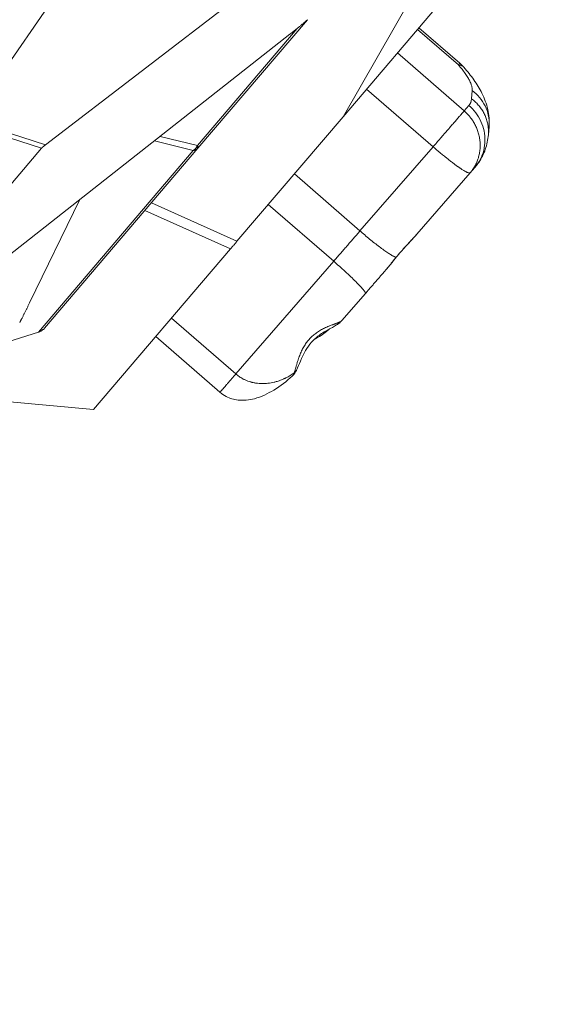
# Model space of a CAD drawing. Units: millimetres. Extents: x 47448 to 71158, y -43628 to -36523.
# Drawn here: x 48643 to 48759, y -43200 to -42981 of the extents above; entities that cross this region are included whole.
import ezdxf

# ---------------------------------------------------------------- set-up
doc = ezdxf.new("R2010")
doc.units = ezdxf.units.MM
doc.header["$MEASUREMENT"] = 0
doc.styles.get("Standard").update_dxf_attribs({"font": 'arial.ttf'})
doc.dimstyles.get("Standard").update_dxf_attribs({"dimtxt": 0.18, "dimasz": 0.18, "dimexe": 0.18, "dimexo": 0.0625, "dimgap": 0.09, "dimtad": 0, "dimtih": 1, "dimtoh": 1, "dimdec": 4, "dimzin": 0, "dimdsep": 46, "dimtxsty": 'Standard', "dimcen": 0.09, "dimadec": 0, "dimazin": 0, "dimtfac": 1, "dimtdec": 4, "dimtofl": 0, "dimtmove": 0, "dimatfit": 3, "dimfxl": 1, "dimtolj": 1, "dimtzin": 0, "dimarcsym": 0})

# ---------------------------------------------------------------- blocks, each defined once
blk = doc.blocks.new('*D5')
at = {"color": 0, "lineweight": -2, "transparency": 16777216}
for p, q in [((47932, -36994.53), (47932, -36874.35)), ((48052, -36874.53), (52893.34, -36874.53)), ((53013.34, -36994.53), (53013.34, -36874.35))]:
    blk.add_line(p, q, dxfattribs=at)
at = {"color": 0, "transparency": 16777216}
for points in [[(48052, -36854.53), (48052, -36894.53), (47932, -36874.53)], [(52893.34, -36854.53), (52893.34, -36894.53), (53013.34, -36874.53)]]:
    blk.add_solid(points, dxfattribs=at)
at = {"layer": 'Defpoints', "color": 0, "transparency": 16777216}
for p in [(53013.34, -36874.53), (53013.34, -41816.98), (47932, -43436.44)]:
    blk.add_point(p, dxfattribs=at)
at = {"color": 0, "transparency": 16777216, "insert": (50472.67, -36686.89), "char_height": 250, "attachment_point": 5}
blk.add_mtext('\\A1;505', dxfattribs=at)
blk = doc.blocks.new('*D6')
at = {"color": 0, "lineweight": -2, "transparency": 16777216}
for p, q in [((47919.87, -36993.64), (47799.69, -36993.64)), ((47799.87, -37113.64), (47799.87, -43508.11)), ((47919.87, -43628.11), (47799.69, -43628.11))]:
    blk.add_line(p, q, dxfattribs=at)
at = {"color": 0, "transparency": 16777216}
for points in [[(47779.87, -37113.64), (47819.87, -37113.64), (47799.87, -36993.64)], [(47779.87, -43508.11), (47819.87, -43508.11), (47799.87, -43628.11)]]:
    blk.add_solid(points, dxfattribs=at)
at = {"layer": 'Defpoints', "color": 0, "transparency": 16777216}
for p in [(51254.69, -36993.64), (47799.87, -43628.11), (48160.4, -43628.11)]:
    blk.add_point(p, dxfattribs=at)
at = {"color": 0, "transparency": 16777216, "insert": (47612.23, -40310.88), "char_height": 250, "attachment_point": 5, "rotation": 90}
blk.add_mtext('\\A1;665', dxfattribs=at)

msp = doc.modelspace()

# ---------------------------------------------------------------- linework, layer by layer
at = {"color": 0, "linetype": 'Continuous', "lineweight": 0}
for p, q in [((48714.42818, -43002.67452), (48789.36596, -42914.77438)), ((48747.94188, -42932.53607), (48648.32719, -43008.94578)), ((48631.45784, -43003.43814), (48673.5676, -42942.70595)), ((48730.4331, -42974.77266), (48714.42818, -43002.67452)), ((48704.1968, -42983.12672), (48682.06535, -43009.08636)), ((48682.19199, -43009.65905), (48706.48945, -42981.15873)), ((48740.31452, -42990.82357), (48731.24561, -42982.9481)), ((48702.62516, -42984.37689), (48604.20053, -43061.76512)), ((48730.93111, -42983.317), (48739.99668, -42991.18957)), ((48741.28796, -43001.40109), (48726.47815, -42988.54021)), ((48719.64155, -42996.55937), (48734.37881, -43009.35725)), ((48743.07533, -42996.85532), (48742.92235, -42998.69822)), ((48742.35198, -43000.17583), (48741.28796, -43001.40109)), ((48690.86346, -43030.31535), (48714.42818, -43002.67452)), ((48630.23402, -43004.04508), (48647.4985, -43009.68173)), ((48648.32719, -43008.94578), (48631.45784, -43003.43814)), ((48746.8021, -43004.86703), (48746.64911, -43006.70992)), ((48682.06535, -43009.08636), (48673.80046, -43007.04085)), ((48672.5384, -43008.03317), (48681.14687, -43010.16371)), ((48601.98752, -43063.06498), (48647.4985, -43009.68173)), ((48646.78415, -43050.47033), (48681.14687, -43010.16371)), ((48682.19199, -43009.65905), (48648.11012, -43049.63623)), ((48734.37881, -43009.35725), (48718.16178, -43028.03179)), ((48703.59481, -43015.38179), (48718.16178, -43028.03179)), ((48730.77881, -43028.75416), (48742.59941, -43015.14228)), ((48742.59941, -43015.14228), (48743.66343, -43013.91702)), ((48656.01986, -43021.02119), (48644.81716, -43044.01193)), ((48690.86346, -43030.31535), (48671.85775, -43021.78085)), ((48697.8179, -43022.15796), (48712.32357, -43034.75472)), ((48670.40939, -43023.47974), (48689.4151, -43032.01423)), ((48689.4151, -43032.01423), (48659.02634, -43067.65949)), ((48712.32357, -43034.75472), (48690.60769, -43059.7614)), ((48714.12469, -43047.93202), (48719.37652, -43041.88434)), ((48690.60769, -43059.7614), (48676.33006, -43047.36266)), ((48646.78415, -43050.47033), (48638.59242, -43053.09333)), ((48687.08057, -43063.82301), (48672.83998, -43051.45644)), ((48640.42634, -43065.96164), (48659.02634, -43067.65949))]:
    msp.add_line(p, q, dxfattribs=at)
for points, knots in [([(48706.48945, -42981.15873), (48706.47535, -42981.17528), (48706.4603, -42981.1918), (48706.42892, -42981.22511), (48706.4126, -42981.24189), (48706.379, -42981.27576), (48706.36173, -42981.29285), (48706.33522, -42981.31864), (48706.32628, -42981.32726), (48706.30832, -42981.34446), (48706.29929, -42981.35305), (48706.25388, -42981.39597), (48706.21683, -42981.43026), (48706.1605, -42981.48176), (48706.1416, -42981.49893), (48706.10355, -42981.5333), (48706.0844, -42981.55049), (48706.02673, -42981.60195), (48705.988, -42981.63614), (48705.9101, -42981.70444), (48705.87093, -42981.73855), (48705.79221, -42981.80672), (48705.75267, -42981.84079), (48705.67321, -42981.90884), (48705.63334, -42981.9428), (48705.5134, -42982.04457), (48705.43301, -42982.11227), (48705.31192, -42982.21366), (48705.27146, -42982.24743), (48705.19038, -42982.31489), (48705.14977, -42982.34858), (48705.0277, -42982.44953), (48704.94607, -42982.51669), (48704.78246, -42982.65085), (48704.70047, -42982.71784), (48704.53622, -42982.85169), (48704.45395, -42982.91856), (48704.28915, -42983.05215), (48704.20661, -42983.11888), (48704.04123, -42983.25212), (48703.95839, -42983.31863), (48703.7925, -42983.45149), (48703.70946, -42983.51785), (48703.46007, -42983.71673), (48703.29347, -42983.84907), (48702.95973, -42984.11333), (48702.79259, -42984.24524), (48702.62516, -42984.37689)], [0.901731016, 0.901731016, 0.901731016, 0.901731016, 0.984303816, 0.984303816, 1.066876617, 1.066876617, 1.149449417, 1.149449417, 1.190735817, 1.190735817, 1.232022217, 1.232022217, 1.397167817, 1.397167817, 1.479740618, 1.479740618, 1.562313418, 1.562313418, 1.72714267, 1.72714267, 1.891971923, 1.891971923, 2.056801175, 2.056801175, 2.221630428, 2.221630428, 2.551250995, 2.551250995, 2.716061279, 2.716061279, 2.880871562, 2.880871562, 3.210563273, 3.210563273, 3.540254984, 3.540254984, 3.86997222, 3.86997222, 4.199689456, 4.199689456, 4.529345753, 4.529345753, 4.859002049, 4.859002049, 5.518318282, 5.518318282, 6.177634871, 6.177634871, 6.177634871, 6.177634871]), ([(48741.22265, -42991.72002), (48741.21011, -42991.70596), (48741.19729, -42991.69217), (48741.14583, -42991.63911), (48741.10505, -42991.6019), (48740.97412, -42991.49619), (48740.87644, -42991.4349), (48740.74187, -42991.37022), (48740.71414, -42991.3578), (48740.65736, -42991.33416), (48740.62832, -42991.32295), (48740.53917, -42991.29113), (48740.47731, -42991.27243), (48740.28361, -42991.2237), (48740.14469, -42991.20145), (48739.99668, -42991.18957)], [-3.367447413, -3.367447413, -3.367447413, -3.367447413, -3.213383076, -3.213383076, -2.763495014, -2.763495014, -1.853059243, -1.853059243, -1.623213999, -1.623213999, -1.392771438, -1.392771438, -0.930275328, -0.930275328, 0, 0, 0, 0]), ([(48741.22225, -42991.71968), (48742.02668, -42992.62216), (48742.76593, -42993.5442), (48744.11427, -42995.45311), (48744.72143, -42996.44793), (48745.79097, -42998.60721), (48746.24249, -42999.80027), (48746.79645, -43002.27225), (48746.90979, -43003.57058), (48746.80219, -43004.86635)], [0, 0, 0, 0, 3.768770966, 3.768770966, 7.728624292, 7.728624292, 12.080949045, 12.080949045, 16.262856574, 16.262856574, 16.262856574, 16.262856574]), ([(48746.80213, -43004.86703), (48746.81122, -43004.75764), (48746.8645, -43003.92373), (48746.73624, -43002.35412), (48746.01534, -43000.25756), (48744.79186, -42998.36808), (48743.68582, -42997.31548), (48743.07533, -42996.85532)], [-9.736080029, -9.736080029, -9.736080029, -9.736080029, -9.381298547, -7.035973911, -4.690649274, -2.345324637, 0, 0, 0, 0]), ([(48741.28796, -43001.40109), (48741.37558, -43001.47718), (48741.46394, -43001.55643), (48741.64205, -43001.72198), (48741.7318, -43001.80828), (48741.91253, -43001.98869), (48742.0035, -43002.0828), (48742.18643, -43002.27966), (48742.27838, -43002.38241), (48742.41646, -43002.5433), (48742.46236, -43002.59788), (48742.55426, -43002.70949), (48742.60026, -43002.76654), (48742.73707, -43002.93995), (48742.82709, -43003.05905), (48743.00419, -43003.30447), (48743.09127, -43003.43078), (48743.26191, -43003.69078), (48743.34546, -43003.82447), (48743.50818, -43004.09898), (48743.58748, -43004.23997), (48743.74076, -43004.52853), (48743.81454, -43004.6757), (48744.02642, -43005.12544), (48744.15504, -43005.43631), (48744.32566, -43005.91668), (48744.37881, -43006.07914), (48744.47711, -43006.40786), (48744.52221, -43006.57399), (48744.6039, -43006.90918), (48744.64049, -43007.07823), (48744.70485, -43007.41861), (48744.73261, -43007.58994), (48744.77906, -43007.93416), (48744.79774, -43008.10709), (48744.82584, -43008.45359), (48744.83526, -43008.62713), (48744.84473, -43008.97404), (48744.8448, -43009.14742), (48744.83558, -43009.49328), (48744.8263, -43009.66575), (48744.79848, -43010.00909), (48744.77994, -43010.17995), (48744.73378, -43010.51931), (48744.70615, -43010.68782), (48744.61003, -43011.18879), (48744.52826, -43011.51667), (48744.38116, -43011.99561), (48744.32807, -43012.15311), (48744.21419, -43012.46326), (48744.1534, -43012.61592), (48743.96023, -43013.06594), (48743.81702, -43013.3553), (48743.50603, -43013.90967), (48743.33825, -43014.17468), (48742.98269, -43014.67842), (48742.79491, -43014.91716), (48742.59941, -43015.14228)], [-15.707963268, -15.707963268, -15.707963268, -15.707963268, -15.213065381, -15.213065381, -14.718167495, -14.718167495, -14.223269608, -14.223269608, -13.728371721, -13.728371721, -13.48248033, -13.48248033, -13.236588938, -13.236588938, -12.744806154, -12.744806154, -12.253023371, -12.253023371, -11.761240587, -11.761240587, -11.27072668, -11.27072668, -10.780212772, -10.780212772, -9.799184958, -9.799184958, -9.309204543, -9.309204543, -8.819224128, -8.819224128, -8.329243713, -8.329243713, -7.839263298, -7.839263298, -7.349310988, -7.349310988, -6.859358678, -6.859358678, -6.369406368, -6.369406368, -5.879454058, -5.879454058, -5.389459793, -5.389459793, -4.899465527, -4.899465527, -3.919476997, -3.919476997, -3.429520403, -3.429520403, -2.93956381, -2.93956381, -1.959650623, -1.959650623, -0.979825311, -0.979825311, 0, 0, 0, 0]), ([(48746.64922, -43006.70896), (48746.56065, -43007.77565), (48746.34119, -43008.86408), (48745.6231, -43010.92665), (48745.13057, -43011.91421), (48744.25164, -43013.19864), (48743.96738, -43013.56701), (48743.66343, -43013.91702)], [0, 0, 0, 0, 3.861789958, 3.861789958, 7.586285137, 7.586285137, 9.162665556, 9.162665556, 9.162665556, 9.162665556]), ([(48647.4985, -43009.68173), (48647.51974, -43009.65681), (48647.5423, -43009.63115), (48647.59329, -43009.57605), (48647.62205, -43009.54646), (48647.68544, -43009.48452), (48647.71993, -43009.45224), (48647.77587, -43009.40141), (48647.79418, -43009.38495), (48647.82297, -43009.35926), (48647.83283, -43009.35048), (48647.85235, -43009.3332), (48647.86209, -43009.32463), (48647.91073, -43009.28206), (48647.9494, -43009.24905), (48648.00756, -43009.20045), (48648.02685, -43009.1845), (48648.06567, -43009.1526), (48648.08511, -43009.13672), (48648.14263, -43009.0901), (48648.18024, -43009.06011), (48648.25438, -43009.00186), (48648.29092, -43008.9736), (48648.32719, -43008.94578)], [15.795964512, 15.795964512, 15.795964512, 15.795964512, 16.011962853, 16.011962853, 16.243910809, 16.243910809, 16.470897404, 16.470897404, 16.574216395, 16.574216395, 16.625875891, 16.625875891, 16.677535387, 16.677535387, 16.88437393, 16.88437393, 16.986498488, 16.986498488, 17.088623047, 17.088623047, 17.293401237, 17.293401237, 17.497830306, 17.497830306, 17.497830306, 17.497830306]), ([(48742.59941, -43015.14228), (48742.57839, -43015.16648), (48742.54633, -43015.18091), (48742.45977, -43015.19037), (48742.40514, -43015.18524), (48742.27332, -43015.15519), (48742.19605, -43015.13015), (48742.06358, -43015.07757), (48742.01654, -43015.05747), (48741.91672, -43015.01209), (48741.86407, -43014.98685), (48741.69836, -43014.90365), (48741.57757, -43014.83836), (48741.31623, -43014.6887), (48741.17587, -43014.60447), (48740.95157, -43014.4644), (48740.87473, -43014.41564), (48740.7167, -43014.31385), (48740.63578, -43014.26098), (48740.46998, -43014.15101), (48740.38535, -43014.09408), (48740.25557, -43014.00545), (48740.21197, -43013.97546), (48740.12379, -43013.91437), (48740.07923, -43013.88331), (48740.01142, -43013.83591), (48739.98857, -43013.81991), (48739.94254, -43013.7876), (48739.91936, -43013.77131), (48739.84927, -43013.72192), (48739.80203, -43013.68844), (48739.65819, -43013.58599), (48739.56035, -43013.5156), (48739.2585, -43013.29642), (48739.04936, -43013.14189), (48738.61476, -43012.81579), (48738.38936, -43012.64418), (48737.92443, -43012.28525), (48737.68506, -43012.09798), (48737.38022, -43011.85623), (48737.31874, -43011.80732), (48737.19513, -43011.70864), (48737.13304, -43011.6589), (48736.94576, -43011.50844), (48736.82013, -43011.40689), (48736.44015, -43011.09793), (48736.184, -43010.88723), (48735.41242, -43010.24539), (48734.89396, -43009.8046), (48734.37881, -43009.35725)], [-15.707963268, -15.707963268, -15.707963268, -15.707963268, -14.767566855, -14.767566855, -13.819186074, -13.819186074, -12.863539417, -12.863539417, -12.38205762, -12.38205762, -11.898103252, -11.898103252, -10.933068717, -10.933068717, -9.970192609, -9.970192609, -9.490139065, -9.490139065, -9.012351691, -9.012351691, -8.536859673, -8.536859673, -8.3000565, -8.3000565, -8.063045541, -8.063045541, -7.943579192, -7.943579192, -7.823678769, -7.823678769, -7.582882928, -7.582882928, -7.097578812, -7.097578812, -6.113665336, -6.113665336, -5.112818076, -5.112818076, -4.097361118, -4.097361118, -3.842070089, -3.842070089, -3.586161948, -3.586161948, -3.073243426, -3.073243426, -2.046131694, -2.046131694, 0, 0, 0, 0]), ([(48730.77881, -43028.75416), (48730.68149, -43028.86623), (48730.58357, -43028.97722), (48730.38702, -43029.1975), (48730.28837, -43029.30679), (48730.0907, -43029.52407), (48729.99168, -43029.63205), (48729.79359, -43029.847), (48729.69451, -43029.95398), (48729.39757, -43030.27379), (48729.20005, -43030.4855), (48728.80747, -43030.90757), (48728.61239, -43031.11794), (48728.22569, -43031.53841), (48728.03409, -43031.74847), (48727.6551, -43032.16899), (48727.4677, -43032.37944), (48727.09732, -43032.80103), (48726.91438, -43033.01215), (48726.55301, -43033.435), (48726.37457, -43033.64673), (48726.19817, -43033.85861)], [0, 0, 0, 0, 0.435051134, 0.435051134, 0.870102267, 0.870102267, 1.305155879, 1.305155879, 1.740209491, 1.740209491, 2.610378035, 2.610378035, 3.48052948, 3.48052948, 4.350691529, 4.350691529, 5.22083827, 5.22083827, 6.090999654, 6.090999654, 6.961145109, 6.961145109, 6.961145109, 6.961145109]), ([(48730.77881, -43028.75416), (48730.161, -43029.46558), (48729.47419, -43030.19582), (48728.11119, -43031.6748), (48727.42367, -43032.43748), (48726.59093, -43033.40955), (48726.40837, -43033.62542), (48726.22883, -43033.84015)], [0, 0, 0, 0, 3.069554344, 3.069554344, 6.089293774, 6.089293774, 6.950995517, 6.950995517, 6.950995517, 6.950995517]), ([(48689.4151, -43032.01423), (48689.44414, -43031.98017), (48689.47626, -43031.94264), (48689.55102, -43031.85518), (48689.59453, -43031.80424), (48689.69517, -43031.68619), (48689.75338, -43031.61781), (48689.88438, -43031.4639), (48689.9581, -43031.37731), (48690.11206, -43031.19673), (48690.1923, -43031.10271), (48690.34776, -43030.92061), (48690.42244, -43030.83312), (48690.56269, -43030.66861), (48690.62797, -43030.59195), (48690.7501, -43030.44845), (48690.80691, -43030.38168), (48690.86346, -43030.31535)], [13.455587412, 13.455587412, 13.455587412, 13.455587412, 13.754792907, 13.754792907, 14.100583447, 14.100583447, 14.506170649, 14.506170649, 14.966404474, 14.966404474, 15.426635426, 15.426635426, 15.832461101, 15.832461101, 16.178203459, 16.178203459, 16.477505021, 16.477505021, 16.477505021, 16.477505021]), ([(48726.22883, -43033.84015), (48725.6162, -43034.57285), (48725.03836, -43035.30307), (48724.27708, -43036.23141), (48724.06835, -43036.48152), (48723.86072, -43036.7206)], [0, 0, 0, 0, 2.940796621, 2.940796621, 4.071389486, 4.071389486, 4.071389486, 4.071389486]), ([(48726.19817, -43033.85861), (48726.09122, -43033.98709), (48725.98571, -43034.11498), (48725.77722, -43034.36957), (48725.67423, -43034.49627), (48725.36867, -43034.87416), (48725.17014, -43035.12239), (48724.78227, -43035.60653), (48724.59291, -43035.84245), (48724.22182, -43036.29621), (48724.04006, -43036.51409), (48723.86072, -43036.7206)], [0, 0, 0, 0, 0.503593111, 0.503593111, 1.00859832, 1.00859832, 2.021593127, 2.021593127, 3.033890118, 3.033890118, 4.042387407, 4.042387407, 4.042387407, 4.042387407]), ([(48644.81716, -43044.01193), (48644.72601, -43044.19898), (48644.63468, -43044.38591), (48644.45184, -43044.75963), (48644.36034, -43044.94642), (48644.1772, -43045.31979), (48644.08556, -43045.50637), (48643.94776, -43045.78585), (48643.90169, -43045.87888), (48643.8095, -43046.06475), (48643.76338, -43046.15759), (48643.67117, -43046.34317), (48643.62509, -43046.43589), (48643.53297, -43046.6212), (48643.48694, -43046.71377), (48643.39482, -43046.89863), (48643.34873, -43046.99091), (48643.25622, -43047.17493), (48643.20989, -43047.26658), (48643.14051, -43047.40354), (48643.1174, -43047.44911), (48643.07117, -43047.54003), (48643.04806, -43047.58541), (48643.00177, -43047.67573), (48642.97862, -43047.72061), (48642.9325, -43047.80986), (48642.90954, -43047.85423), (48642.87519, -43047.92029), (48642.86375, -43047.94223), (48642.84088, -43047.9859), (48642.82942, -43048.00768), (48642.80658, -43048.05059), (48642.79521, -43048.07176), (48642.77274, -43048.11354), (48642.76163, -43048.13414), (48642.73969, -43048.17467), (48642.72887, -43048.1946), (48642.71275, -43048.22381), (48642.70739, -43048.23344), (48642.69669, -43048.25241), (48642.6914, -43048.26166), (48642.68112, -43048.27943), (48642.67612, -43048.28798), (48642.66641, -43048.30429), (48642.66165, -43048.31214), (48642.65261, -43048.32654), (48642.64844, -43048.33294), (48642.64092, -43048.3439), (48642.63758, -43048.34846), (48642.63463, -43048.35192)], [25.186226501, 25.186226501, 25.186226501, 25.186226501, 25.871501882, 25.871501882, 26.556775552, 26.556775552, 27.242049222, 27.242049222, 27.584759944, 27.584759944, 27.927470666, 27.927470666, 28.270187081, 28.270187081, 28.612903496, 28.612903496, 28.955537342, 28.955537342, 29.298171188, 29.298171188, 29.469510416, 29.469510416, 29.640849644, 29.640849644, 29.812188872, 29.812188872, 29.9835281, 29.9835281, 30.069208929, 30.069208929, 30.154889759, 30.154889759, 30.240570589, 30.240570589, 30.326251418, 30.326251418, 30.411932248, 30.411932248, 30.454772663, 30.454772663, 30.497613078, 30.497613078, 30.540453492, 30.540453492, 30.583293907, 30.583293907, 30.626134322, 30.626134322, 30.668974737, 30.668974737, 30.668974737, 30.668974737]), ([(48714.12469, -43047.93202), (48714.10578, -43047.95381), (48714.08435, -43047.97452), (48714.03773, -43048.01443), (48714.01255, -43048.0336), (48713.95927, -43048.07077), (48713.9312, -43048.08875), (48713.87278, -43048.1238), (48713.84243, -43048.14088), (48713.77988, -43048.17435), (48713.74766, -43048.19073), (48713.68173, -43048.22292), (48713.64802, -43048.23874), (48713.57934, -43048.26996), (48713.54439, -43048.28537), (48713.47342, -43048.31586), (48713.4374, -43048.33093), (48713.32806, -43048.37577), (48713.25346, -43048.40519), (48713.10179, -43048.46357), (48713.02472, -43048.4925), (48712.86891, -43048.55028), (48712.79015, -43048.57913), (48712.63146, -43048.63697), (48712.55153, -43048.66596), (48712.39085, -43048.72439), (48712.31008, -43048.75382), (48712.14814, -43048.81321), (48712.06698, -43048.84318), (48711.82331, -43048.93416), (48711.66062, -43048.99619), (48711.41753, -43049.09201), (48711.33663, -43049.12439), (48711.17531, -43049.19015), (48711.09488, -43049.22352), (48710.85453, -43049.32526), (48710.69554, -43049.39528), (48710.3809, -43049.53999), (48710.22524, -43049.61465), (48709.91799, -43049.76912), (48709.76639, -43049.84894), (48709.46771, -43050.01398), (48709.32061, -43050.09919), (48709.03142, -43050.27522), (48708.88932, -43050.36605), (48708.61045, -43050.55356), (48708.47365, -43050.65023), (48708.20564, -43050.84949), (48708.07444, -43050.95209), (48707.81783, -43051.16336), (48707.69243, -43051.27204), (48707.44751, -43051.4955), (48707.32801, -43051.61024), (48707.09504, -43051.8459), (48706.98157, -43051.96681), (48706.76074, -43052.21486), (48706.65338, -43052.34198), (48706.44474, -43052.60245), (48706.34346, -43052.73579), (48706.14686, -43053.00861), (48706.05154, -43053.1481), (48705.8667, -43053.43301), (48705.7772, -43053.57843), (48705.60399, -43053.87525), (48705.52027, -43054.02663), (48705.3584, -43054.3353), (48705.28026, -43054.49257), (48705.12923, -43054.81282), (48705.05633, -43054.9758), (48704.91531, -43055.30709), (48704.84716, -43055.47539), (48704.71532, -43055.81711), (48704.65162, -43055.99055), (48704.55892, -43056.25431), (48704.52848, -43056.34283), (48704.46845, -43056.52097), (48704.43886, -43056.6106), (48704.35123, -43056.88108), (48704.29438, -43057.06357), (48704.21066, -43057.34013), (48704.18301, -43057.43278), (48704.12804, -43057.61888), (48704.10073, -43057.71233), (48704.0463, -43057.89996), (48704.01917, -43057.99414), (48703.96488, -43058.18305), (48703.93771, -43058.27778), (48703.8831, -43058.46767), (48703.85564, -43058.56283), (48703.80012, -43058.75331), (48703.77206, -43058.84865), (48703.71493, -43059.0393), (48703.68586, -43059.1346), (48703.62622, -43059.32476), (48703.59567, -43059.41965), (48703.564, -43059.51413)], [0, 0, 0, 0, 0.147437681, 0.147437681, 0.294875362, 0.294875362, 0.442313043, 0.442313043, 0.589750723, 0.589750723, 0.737188404, 0.737188404, 0.884626085, 0.884626085, 1.032063766, 1.032063766, 1.179501447, 1.179501447, 1.474376809, 1.474376809, 1.76925217, 1.76925217, 2.064127532, 2.064127532, 2.359002894, 2.359002894, 2.654284685, 2.654284685, 2.949566476, 2.949566476, 3.540130058, 3.540130058, 3.83541185, 3.83541185, 4.130693641, 4.130693641, 4.721257223, 4.721257223, 5.311429679, 5.311429679, 5.901602134, 5.901602134, 6.49177459, 6.49177459, 7.081947046, 7.081947046, 7.672147012, 7.672147012, 8.262346978, 8.262346978, 8.852546944, 8.852546944, 9.44274691, 9.44274691, 10.033019266, 10.033019266, 10.623291622, 10.623291622, 11.213563977, 11.213563977, 11.803836333, 11.803836333, 12.39412253, 12.39412253, 12.984408727, 12.984408727, 13.574694924, 13.574694924, 14.164981121, 14.164981121, 14.755144912, 14.755144912, 15.345308704, 15.345308704, 15.640390599, 15.640390599, 15.935472495, 15.935472495, 16.525636286, 16.525636286, 16.820698414, 16.820698414, 17.115760541, 17.115760541, 17.410822669, 17.410822669, 17.705884796, 17.705884796, 18.000946924, 18.000946924, 18.296009051, 18.296009051, 18.591071179, 18.591071179, 18.886133306, 18.886133306, 18.886133306, 18.886133306]), ([(48714.12469, -43047.93202), (48713.89146, -43048.2006), (48713.63903, -43048.41617), (48713.10378, -43048.81154), (48712.81514, -43048.98564), (48711.90609, -43049.50387), (48711.22769, -43049.84429), (48710.11838, -43050.49847), (48709.72818, -43050.7443), (48708.6723, -43051.49323), (48707.99246, -43052.07493), (48706.90691, -43053.29498), (48706.46248, -43053.91878), (48705.73282, -43055.14942), (48705.4298, -43055.76615), (48704.8424, -43057.07448), (48704.56876, -43057.76566), (48704.22542, -43058.57144), (48704.15217, -43058.73978), (48704.07767, -43058.90462)], [0, 0, 0, 0, 1.271874907, 1.271874907, 2.79415695, 2.79415695, 5.867528535, 5.867528535, 7.443064445, 7.443064445, 10.138113417, 10.138113417, 12.373787869, 12.373787869, 14.487993103, 14.487993103, 17.038572302, 17.038572302, 17.730212251, 17.730212251, 17.730212251, 17.730212251]), ([(48648.11012, -43049.63623), (48648.06269, -43049.69187), (48648.01333, -43049.74382), (48647.91132, -43049.84207), (48647.85864, -43049.8883), (48647.75126, -43049.97532), (48647.69657, -43050.01613), (48647.61325, -43050.07381), (48647.58539, -43050.09237), (48647.52914, -43050.12845), (48647.50076, -43050.14596), (48647.4156, -43050.19661), (48647.35851, -43050.22804), (48647.24397, -43050.28677), (48647.1865, -43050.31407), (48647.07155, -43050.36487), (48647.01406, -43050.38836), (48646.8991, -43050.43189), (48646.84162, -43050.45192), (48646.78415, -43050.47033)], [-13.242600938, -13.242600938, -13.242600938, -13.242600938, -13.053394865, -13.053394865, -12.861710218, -12.861710218, -12.670278954, -12.670278954, -12.575458315, -12.575458315, -12.480637676, -12.480637676, -12.29121633, -12.29121633, -12.101483159, -12.101483159, -11.911920462, -11.911920462, -11.722392896, -11.722392896, -11.722392896, -11.722392896]), ([(48710.0344, -43050.55662), (48710.2381, -43050.55681), (48710.48203, -43050.49986), (48710.6703, -43050.36944), (48710.71419, -43050.33196)], [-2.110364346, -2.110364346, -2.110364346, -2.110364346, -1.152212221, -0.827278092, -0.827278092, -0.827278092, -0.827278092]), ([(48709.02918, -43051.24739), (48709.21636, -43051.3107), (48709.38356, -43051.30981), (48709.5036, -43051.23643), (48709.51059, -43051.2318)], [-2.35398615, -2.35398615, -2.35398615, -2.35398615, -1.187869451, -1.113908348, -1.113908348, -1.113908348, -1.113908348]), ([(48690.60769, -43059.7614), (48690.72404, -43059.86244), (48690.96231, -43060.05808), (48691.33568, -43060.33166), (48691.72423, -43060.58475), (48692.17189, -43060.84261), (48692.68354, -43061.09557), (48693.26355, -43061.33221), (48693.66957, -43061.46522), (48693.88512, -43061.52731), (48693.9105, -43061.53456), (48693.95498, -43061.54711), (48694.04417, -43061.57165), (48694.17223, -43061.6051), (48694.32692, -43061.64267), (48694.53448, -43061.6893), (48694.79627, -43061.74111), (48695.21975, -43061.81007), (48695.75699, -43061.87004), (48696.41185, -43061.89976), (48697.0744, -43061.88712), (48697.74213, -43061.83216), (48698.4125, -43061.73509), (48699.08296, -43061.59629), (48699.8623, -43061.38628), (48700.57921, -43061.13638), (48701.14963, -43060.89592), (48701.43223, -43060.76624), (48701.57282, -43060.69906), (48701.64293, -43060.66489), (48701.68294, -43060.6452), (48702.02271, -43060.47688), (48702.6625, -43060.12559), (48703.26837, -43059.72628), (48703.564, -43059.51413)], [0, 0, 0, 0, 0.598054338, 1.196108677, 1.794163015, 2.392217354, 3.189623139, 3.987028923, 4.784434708, 4.809353639, 4.834272569, 4.884110431, 4.983786154, 5.1831376, 5.382489046, 5.581840493, 5.980543385, 6.379246277, 7.176652062, 7.974057846, 8.771463631, 9.568869416, 10.3662752, 11.163680985, 11.96108677, 13.157195447, 13.755249785, 14.054276954, 14.203790539, 14.278547331, 14.315925727, 14.353304124, 15.549412801, 16.745521478, 16.745521478, 16.745521478, 16.745521478]), ([(48703.564, -43059.51413), (48703.52344, -43059.63704), (48703.47465, -43059.75041), (48703.41055, -43059.86676), (48703.40316, -43059.87976), (48703.3881, -43059.90548), (48703.38042, -43059.9182), (48703.3569, -43059.95599), (48703.34067, -43059.98051), (48703.29, -43060.05254), (48703.25408, -43060.09768), (48703.19681, -43060.16119), (48703.17711, -43060.18169), (48703.14563, -43060.21238), (48703.13423, -43060.2231), (48703.12268, -43060.23357)], [0, 0, 0, 0, 0.2582258779, 0.2582258779, 0.2911951807, 0.2911951807, 0.324307221, 0.324307221, 0.3909523387, 0.3909523387, 0.5258371489, 0.5258371489, 0.5938964311, 0.5938964311, 0.6317327716, 0.6317327716, 0.6317327716, 0.6317327716]), ([(48704.07767, -43058.90462), (48704.05453, -43058.95583), (48703.99634, -43059.06647), (48703.84307, -43059.28258), (48703.68461, -43059.42896), (48703.564, -43059.51413)], [-1.147679675, -1.147679675, -1.147679675, -1.147679675, -0.901549478, -0.601032985, 0, 0, 0, 0]), ([(48703.12268, -43060.23357), (48701.86916, -43061.36947), (48700.51824, -43062.42184), (48697.72337, -43064.13133), (48696.27286, -43064.83428), (48693.5635, -43065.55187), (48692.3155, -43065.69229), (48690.19284, -43065.45064), (48689.27909, -43065.18488), (48687.96781, -43064.50441), (48687.50071, -43064.18783), (48687.08059, -43063.823)], [0, 0, 0, 0, 5.476230864, 5.476230864, 10.435412349, 10.435412349, 14.115633468, 14.115633468, 16.880901464, 16.880901464, 18.550177031, 18.550177031, 18.550177031, 18.550177031])]:
    msp.add_open_spline(points, degree=3, knots=knots, dxfattribs=at)
for points, weights in [([(48739.99668, -42991.18957), (48740.31452, -42990.82357), (48740.31452, -42990.82357)], [1, 0.962733365115, 0.949877897606]), ([(48741.28796, -43001.40109), (48739.65624, -43003.28008), (48734.37881, -43009.35725)], [1, 0.777399201017, 0.999999999997]), ([(48682.06535, -43009.08636), (48681.99563, -43009.25728), (48681.90321, -43009.41286)], [0.999999999997, 0.982171841164, 0.972990609893]), ([(48682.19199, -43009.65905), (48682.3219, -43009.50667), (48682.06535, -43009.08636)], [1, 0.939692620786, 0.999999999999]), ([(48681.90321, -43009.41286), (48681.60296, -43009.91831), (48681.14687, -43010.16371)], [0.972990609893, 0.944312278167, 0.999999999996]), ([(48681.14687, -43010.16371), (48681.80183, -43010.1167), (48682.19199, -43009.65905)], [0.999999999997, 0.939692620785, 1]), ([(48681.90321, -43009.41286), (48682.19199, -43009.65905), (48682.19199, -43009.65905)], [0.988708958912, 0.94599723392, 1]), ([(48718.16178, -43028.03179), (48715.24613, -43031.38928), (48712.32357, -43034.75472)], [1, 0.996027284444, 1]), ([(48718.16178, -43028.03179), (48724.65947, -43033.6744), (48726.19817, -43033.85861)], [0.999999999984, 0.737211841561, 0.945978582864]), ([(48719.37652, -43041.88434), (48719.87396, -43041.31151), (48712.32357, -43034.75472)], [1, 0.707106781194, 0.999999999978]), ([(48719.37652, -43041.88434), (48721.6162, -43039.30526), (48723.86072, -43036.7206)], [1, 0.997459301861, 0.998168344078])]:
    msp.add_rational_spline(points, weights, degree=2, dxfattribs=at)
for points in [[(48739.99668, -42991.18957), (48740.28176, -42991.50939), (48740.82202, -42992.14807), (48741.52756, -42993.08522), (48742.11495, -42993.9839), (48742.57321, -42994.82723), (48742.89368, -42995.59935), (48743.07036, -42996.28577), (48743.09008, -42996.67766), (48743.07533, -42996.85532)], [(48740.31452, -42990.82357), (48740.63568, -42991.10247), (48740.93962, -42991.4025), (48741.22265, -42991.72002)], [(48742.92235, -42998.69822), (48742.87234, -42999.30054), (48742.68051, -42999.79752), (48742.35198, -43000.17583)], [(48743.66343, -43013.91702), (48744.1301, -43013.37963), (48744.93623, -43012.19437), (48745.70276, -43010.17399), (48745.98873, -43008.01258), (48745.77915, -43005.81844), (48745.08521, -43003.70158), (48743.94107, -43001.76826), (48742.91675, -43000.66628), (48742.35198, -43000.17583)], [(48726.19817, -43033.85861), (48726.2113, -43033.85501), (48726.22157, -43033.84883), (48726.22883, -43033.84015)], [(48710.71368, -43050.33239), (48710.34233, -43050.64905), (48709.93826, -43050.94843), (48709.51059, -43051.23181)], [(48711.42735, -43049.75196), (48711.20194, -43049.92583), (48710.96205, -43050.12077), (48710.71427, -43050.33205)], [(48709.51059, -43051.2318), (48709.03058, -43051.54987), (48708.51503, -43051.85113), (48707.9854, -43052.13488)], [(48704.06964, -43058.92208), (48703.84846, -43059.40583), (48703.53209, -43059.85906), (48703.13536, -43060.22191)]]:
    msp.add_open_spline(points, degree=3, dxfattribs=at)
for points, weights, knots in [([(48746.64919, -43006.70896), (48746.70784, -43006.00156), (48746.64993, -43005.29278), (48746.3204, -43001.25947), (48742.92235, -42998.69822)], [0.974576519361, 0.984332681453, 1, 0.916948613247, 1], [-9.757163275, -9.757163275, -9.757163275, -8.208636229, -8.208636229, 0, 0, 0]), ([(48690.60769, -43059.7614), (48688.3792, -43062.32759), (48687.407, -43063.44711), (48687.08057, -43063.82301), (48687.08057, -43063.82301)], [1, 0.826267702151, 1, 0.934056455559, 0.918173275337], [-11.966944927, -11.966944927, -11.966944927, -5.983472464, -5.983472464, -3.712326642, -3.712326642, -3.712326642])]:
    msp.add_rational_spline(points, weights, degree=2, knots=knots, dxfattribs=at)

# ---------------------------------------------------------------- dimensions: what is measured, and where the dimension line sits
dim = msp.add_linear_dim(base=(53013.34392, -36874.53106), p1=(47931.99815, -43436.43564), p2=(53013.34392, -41816.98008), text='505', dimstyle='Standard', override={"dimtxt": 250, "dimasz": 120, "dimgap": 60, "dimtad": 2, "dimtih": 0, "dimtoh": 0, "dimfxl": 120, "dimfxlon": 1})
dim.commit()
dim.dimension.update_dxf_attribs({"geometry": '*D5', "text_midpoint": (50472.67104, -36686.88781)})
dim = msp.add_linear_dim(base=(47799.86961, -43628.10746), p1=(51254.68732, -36993.64343), p2=(48160.39854, -43628.10746), angle=90, text='665', dimstyle='Standard', override={"dimtxt": 250, "dimasz": 120, "dimgap": 60, "dimtad": 2, "dimtih": 0, "dimtoh": 0, "dimfxl": 120, "dimfxlon": 1})
dim.commit()
dim.dimension.update_dxf_attribs({"geometry": '*D6', "text_midpoint": (47612.22637, -40310.87544)})

doc.saveas('drawing.dxf')
